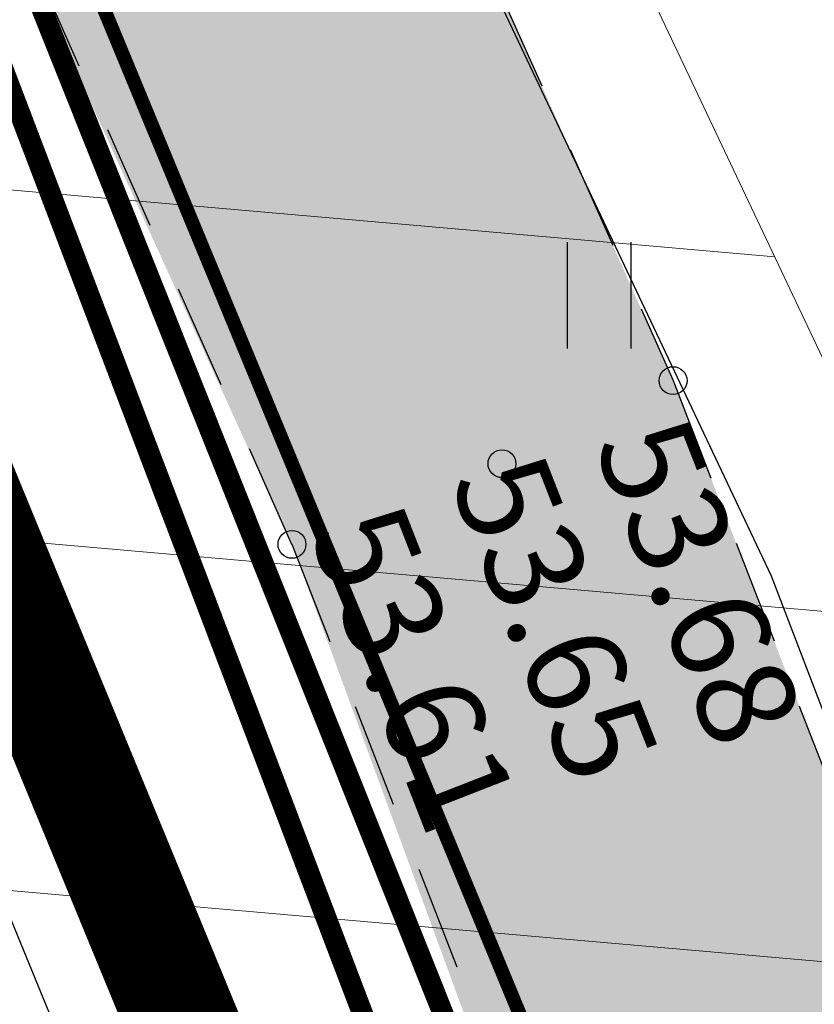
# Model space of a CAD drawing. Units: inches. Extents: x -4945930 to 551011, y 0 to 6582051.
# Drawn here: x 549496 to 549501, y 6581364 to 6581371 of the extents above; entities that cross this region are included whole.
import ezdxf
from ezdxf.enums import TextEntityAlignment as Align

# ---------------------------------------------------------------- set-up
doc = ezdxf.new("R2010")
doc.units = ezdxf.units.IN
doc.header["$MEASUREMENT"] = 0
for name, pattern in [('ACAD_ISO05W100', [33, 24, -3, 0, -3, 0, -3]), ('ASFBET', [2.5, 1.5, -1]), ('DASHDOT', [1, 0.5, -0.25, 0, -0.25])]:
    doc.linetypes.add(name, pattern=pattern)
doc.layers.add('Dp.ala', color=7, linetype='DASHDOT', lineweight=0, true_color=0x0d0d0d)
for name, color, linetype in [('dp_krunt', 1, 'Continuous'), ('HALJASTUS', 3, 'Continuous'), ('KORGUS-EH2000', 7, 'Continuous'), ('KTRASS', 30, 'Continuous'), ('KY_PIIR', 10, 'Continuous'), ('MPKAABEL', 1, 'Continuous'), ('OPT-kaitsevöönd', 7, 'Continuous'), ('OPT-kitsendus', 7, 'Continuous'), ('PIIR', 240, 'Continuous'), ('SITRASS', 74, 'Continuous'), ('tee', 7, 'Continuous'), ('VTRASS', 5, 'Continuous')]:
    doc.layers.add(name, color=color, linetype=linetype)
doc.styles.add('ITALIC', font='italic.shx')
doc.styles.add('kalmuvälja_DP$0$Standard', font='txt')
doc.styles.add('romans', font='romans.shx', dxfattribs={"height": 1})
doc.linetypes.add('-KS-', pattern='A,5,[139,mkm,S=0.8,R=0,X=0,Y=0],5,-1.5,["K",romans,S=1.4,R=0,X=-0.7,Y=-0.7],-1.5,10,-3', length=26)
doc.linetypes.add('-V-', pattern='A,10,-1.5,["V",romans,S=1.4,R=0,X=-0.7,Y=-0.7],-1.5,10,-3', length=26)
doc.linetypes.add('KAITSETORU', pattern='A,0,[153,mkm,S=0.075,R=0,X=0,Y=0],-0.15,[153,mkm,S=0.075,R=0,X=0,Y=0],-0.15,[153,mkm,S=0.075,R=0,X=0,Y=0],-0.15,[152,mkm,S=0.075,R=0,X=0,Y=0],-1.2,[153,mkm,S=0.075,R=0,X=0,Y=0],-0.15,[153,mkm,S=0.075,R=0,X=0,Y=0],-0.15,[153,mkm,S=0.075,R=0,X=0,Y=0],-0.15,[152,mkm,S=0.075,R=0,X=0,Y=0],-0.15', length=2.25)
doc.linetypes.add('kalmuvälja_DP$0$+_LINE', pattern='A,0.5,-0.2,["+",kalmuvälja_DP$0$Standard,S=0.1,R=0,X=-0.1,Y=-0.05],-0.2', length=0.9)
doc.linetypes.add('MP_KBL', pattern='A,8,-2,[138,mkm,S=1,R=0,X=0,Y=0],6,[138,mkm,S=1,R=180,X=0,Y=0],-2', length=18)
doc.linetypes.add('SI_KBL', pattern='A,8,-2,4,[132,mkm,S=0.5,R=0,X=0,Y=0],4,-2', length=20)

# ---------------------------------------------------------------- blocks, each defined once
blk = doc.blocks.new('HEIN')
at = {"color": 0, "linetype": 'Continuous'}
for p, q in [((-0.455, 0.761), (-0.455, -0.761)), ((0.455, 0.761), (0.455, -0.761))]:
    blk.add_line(p, q, dxfattribs=at)

msp = doc.modelspace()

# ---------------------------------------------------------------- hatches: boundary and pattern name
at = {"layer": 'OPT-kaitsevöönd', "lineweight": 0, "ltscale": 0.5}
h = msp.add_hatch(dxfattribs=at)
h.set_pattern_fill('ANSI31', color=33, scale=20, angle=310)
h.set_pattern_definition([(355, (0, 0), (0.2178893569, 2.4904867452), [])])
h.paths.add_polyline_path([(549481.5093, 6581586.1166), (549412.9482, 6581560.3691), (549355.9757, 6581651.5392), (549352.5985, 6581649.417), (549409.7773, 6581557.8924), (549377.3564, 6581503.0323), (549379.2746, 6581502.5433), (549380.8689, 6581501.1248), (549413.5599, 6581556.4308), (549474.1033, 6581578.809), (549388.3549, 6581494.1986), (549379.2573, 6581502.4723), (549365.3126, 6581506.0492), (549333.3848, 6581527.4308), (549325.2783, 6581533.1719), (549316.5589, 6581540.3323), (549306.154, 6581547.4927), (549299.4876, 6581537.2119), (549332.1273, 6581514.336), (549296.0961, 6581522.7753), (549295.1839, 6581518.8807), (549340.9133, 6581508.1782), (549347.8488, 6581506.3992), (549360.9009, 6581496.4609), (549367.0927, 6581490.1513), (549366.8931, 6581488.8555), (549357.2649, 6581478.2392), (549358.7565, 6581476.2661), (549373.7748, 6581486.5892), (549375.3986, 6581485.7639), (549374.6415, 6581472.9345), (549362.8906, 6581463.275), (549365.4098, 6581460.168), (549374.3141, 6581467.3876), (549374.1617, 6581464.8039), (549378.1547, 6581464.5683), (549378.5225, 6581470.7997), (549386.4142, 6581477.1002), (549383.0966, 6581479.7141), (549378.8416, 6581476.2081), (549379.2295, 6581482.7803), (549387.4376, 6581476.3878), (549429.3317, 6581447.163), (549445.2907, 6581435.5893), (549467.1239, 6581413.0769), (549480.4256, 6581392.3368), (549492.3993, 6581369.6902), (549500, 6581351.5917), (549488.8454, 6581331.0769), (549493.8648, 6581326.3245), (549503.9013, 6581342.3846), (549505.0085, 6581339.1134), (549510.1664, 6581329.1668), (549511.9419, 6581330.0875), (549506.8541, 6581339.8989), (549505.2165, 6581344.4892), (549508.9143, 6581349.4731), (549501.9115, 6581367.5377), (549497.7863, 6581376.255), (549496.6524, 6581378.8405), (549491.0355, 6581389.4634), (549484.4118, 6581400.0863), (549482.966, 6581402.0544), (549475.9377, 6581411.9276), (549468.7025, 6581420.7999), (549466.7216, 6581422.8672), (549459.9943, 6581429.7863), (549451.5244, 6581437.3806), (549447.9568, 6581440.5801), (549429.2674, 6581455.2488), (549406.513, 6581472.2464), (549393.4588, 6581481.8984), (549396.4495, 6581485.6171), (549404.0824, 6581481.4127), (549489.3109, 6581565.7841)])
at = {"layer": 'tee', "ltscale": 0.5, "true_color": 0xfecc66}
h = msp.add_hatch(color=31, dxfattribs=at)
h.dxf.hatch_style = 1
h.paths.add_polyline_path([(549304.7601, 6581542.0092), (549309.8888, 6581538.2696), (549320.137, 6581530.925), (549324.076, 6581528.17), (549328.6107, 6581524.762), (549337.7619, 6581518.0942), (549347.4619, 6581511.0432), (549357.8657, 6581503.484), (549384.137, 6581484.142), (549386.987, 6581482.036), (549392.23, 6581477.9816), (549402.145, 6581470.579), (549411.82, 6581463.325), (549443.886, 6581438.926), (549449.704, 6581434.066), (549460.049, 6581424.19), (549468.5906, 6581414.6081), (549472.7785, 6581409.3979), (549477.2464, 6581403.4818), (549485.141, 6581391.508), (549491.283, 6581380.681), (549495.45, 6581372), (549497.558, 6581367.371), (549502.6803, 6581353.3955), (549505.177, 6581344.254), (549504.974, 6581343.931), (549504.404, 6581343.204), (549503.905, 6581342.707), (549502.361, 6581341.906), (549501.8445, 6581341.6799), (549502.6158, 6581339.8164), (549503.987, 6581340.483), (549505.832, 6581340.951), (549506.711, 6581340.833), (549508.7407, 6581337.0471), (549511.656, 6581330.7454), (549511.8584, 6581330.2821), (549514.401, 6581331.914), (549511.4375, 6581338.2155), (549509.365, 6581342.334), (549508.2975, 6581344.9505), (549506.65, 6581350.0583), (549505.474, 6581354.293), (549502.941, 6581361.698), (549500.288, 6581368.544), (549496.9325, 6581376.0739), (549493.9191, 6581382.0187), (549491.267, 6581387.051), (549487.64, 6581393.113), (549484.9859, 6581397.2665), (549479.561, 6581405.23), (549470.7133, 6581416.7518), (549464.7116, 6581423.5221), (549462.0348, 6581426.3902), (549451.563, 6581436.376), (549433.8311, 6581450.5951), (549423.7639, 6581458.1719), (549413.654, 6581465.682), (549403.809, 6581473.052), (549394.271, 6581480.168), (549389.1343, 6581484.072), (549379.3433, 6581491.4601), (549359.452, 6581505.964), (549339.31, 6581520.604), (549327.992, 6581528.947), (549321.8996, 6581533.2632), (549311.624, 6581540.7126), (549306.5156, 6581544.4098)])

# ---------------------------------------------------------------- linework, layer by layer
at = {"layer": 'Dp.ala', "color": 158, "linetype": 'ACAD_ISO05W100', "ltscale": 0.7, "true_color": 0x002a38, "const_width": 1.4, "flags": 128}
msp.add_lwpolyline([(549313.8568, 6581528.5044), (549443.3006, 6581432.2177, -0.104045), (549503.7298, 6581339.4528), (549606.572, 6581489.2657), (549466.5608, 6581578.2186), (549669.5419, 6581812.3119), (549735.2911, 6581904.1346), (549641.5996, 6581877.562), (549631.0625, 6581859.1787), (549617.9123, 6581854.9051), (549613.8496, 6581842.8321), (549586.5879, 6581851.8211), (549525.8938, 6581832.8509), (549444.5869, 6581716.0325), (549313.8568, 6581528.5044)], format="xyb", dxfattribs=at)
at = {"layer": 'dp_krunt', "const_width": 0.3}
msp.add_lwpolyline([(549322.38, 6581537.74), (549317.8242, 6581531.2144), (549380.9314, 6581483.5851), (549390.767, 6581476.3084), (549446.63, 6581436.66), (549468.21, 6581414.81), (549479.54, 6581396.91), (549493.94, 6581370.82), (549504.65, 6581344.82), (549510.7311, 6581353.687), (549502.6492, 6581373.8981), (549487.289, 6581401.4953), (549475.4079, 6581420.3299), (549452.4806, 6581443.544), (549402.5886, 6581478.9545), (549387.787, 6581489.8151), (549322.38, 6581537.74)], dxfattribs=at)
at = {"layer": 'dp_krunt', "color": 6, "const_width": 0.3}
msp.add_lwpolyline([(549395.7762, 6581472.7531), (549446.63, 6581436.66), (549468.21, 6581414.81), (549479.54, 6581396.91), (549493.94, 6581370.82), (549504.65, 6581344.82)], dxfattribs=at)
at = {"layer": 'KORGUS-EH2000', "linetype": 'Continuous', "ltscale": 0.5}
for centre in [(549500.288, 6581368.544), (549499.062, 6581367.949), (549497.558, 6581367.371)]:
    msp.add_circle(centre, 0.1, dxfattribs=at)
at = {"layer": 'KTRASS', "linetype": '-KS-', "ltscale": 0.5, "const_width": 0.1, "flags": 128}
msp.add_lwpolyline([(549391.3782, 6581479.3428), (549447.9225, 6581438.1673), (549469.7388, 6581416.0782), (549481.7075, 6581397.1882), (549495.8115, 6581372.1733), (549505.5063, 6581348.7268), (549492.1688, 6581327.3844)], dxfattribs=at)
at = {"layer": 'KY_PIIR', "color": 36, "const_width": 0.8}
msp.add_lwpolyline([(549667.95, 6581813.08), (549463.04, 6581577.23), (549603.85, 6581489.94), (549571.12, 6581442.08), (549531.6, 6581384.25), (549507.64, 6581349.16), (549504.65, 6581344.82), (549493.94, 6581370.82), (549479.54, 6581396.91), (549468.21, 6581414.81), (549446.63, 6581436.66), (549387.51, 6581478.62), (549317.83, 6581531.21), (549322.38, 6581537.74), (549346.11, 6581571.73), (549372.6, 6581609.77), (549407.42, 6581659.67), (549434.87, 6581698.93), (549445.08, 6581713.56), (549491.42, 6581780.04)], dxfattribs=at)
at = {"layer": 'MPKAABEL', "linetype": 'KAITSETORU', "ltscale": 0.5, "flags": 128}
msp.add_lwpolyline([(549390.577, 6581484.044), (549392.006, 6581481.724), (549399.741, 6581476.049), (549406.23, 6581471.21), (549407.127, 6581471.307), (549407.509, 6581470.225), (549419.101, 6581461.594), (549427.102, 6581455.654), (549428.046, 6581455.709), (549428.422, 6581454.638), (549438.658, 6581446.74), (549447.626, 6581439.564), (549448.836, 6581439.619), (549450.762, 6581436.721), (549459.302, 6581429.064), (549466.54, 6581421.649), (549467.473, 6581421.469), (549467.797, 6581420.328), (549475.142, 6581411.321), (549482.393, 6581401.135), (549483.461, 6581400.96), (549483.395, 6581399.828), (549490.318, 6581388.681), (549495.899, 6581378.126), (549496.97, 6581377.485), (549496.75, 6581376.107), (549500.991, 6581367.145), (549506.9441, 6581351.5383), (549507.296, 6581350.701)], dxfattribs=at)
at = {"layer": 'MPKAABEL', "linetype": 'MP_KBL', "ltscale": 0.5, "flags": 128}
msp.add_lwpolyline([(549390.577, 6581484.044), (549392.006, 6581481.724), (549399.741, 6581476.049), (549406.23, 6581471.21), (549407.127, 6581471.307), (549407.509, 6581470.225), (549419.101, 6581461.594), (549427.102, 6581455.654), (549428.046, 6581455.709), (549428.422, 6581454.638), (549438.658, 6581446.74), (549447.626, 6581439.564), (549448.836, 6581439.619), (549450.762, 6581436.721), (549459.302, 6581429.064), (549466.54, 6581421.649), (549467.473, 6581421.469), (549467.797, 6581420.328), (549475.142, 6581411.321), (549482.393, 6581401.135), (549483.461, 6581400.96), (549483.395, 6581399.828), (549490.318, 6581388.681), (549495.899, 6581378.126), (549496.97, 6581377.485), (549496.75, 6581376.107), (549500.991, 6581367.145), (549506.9441, 6581351.5383), (549507.296, 6581350.701)], dxfattribs=at)
at = {"layer": 'OPT-kaitsevöönd', "color": 33, "lineweight": 0, "ltscale": 0.5, "flags": 128}
msp.add_lwpolyline([(549467.1239, 6581413.0769), (549480.4256, 6581392.3368), (549492.3993, 6581369.6902), (549500, 6581351.5917), (549488.8454, 6581331.0769), (549493.8648, 6581326.3245), (549503.9013, 6581342.3846), (549505.0085, 6581339.1134), (549510.1664, 6581329.1668), (549511.9419, 6581330.0875), (549506.8541, 6581339.8989), (549505.2165, 6581344.4892), (549508.9143, 6581349.4731), (549501.9115, 6581367.5377), (549497.7863, 6581376.255), (549496.6524, 6581378.8405), (549491.0355, 6581389.4634), (549484.4118, 6581400.0863)], dxfattribs=at)
at = {"layer": 'OPT-kitsendus', "color": 246, "linetype": 'kalmuvälja_DP$0$+_LINE', "ltscale": 10, "true_color": 0x681214, "const_width": 0.3}
msp.add_lwpolyline([(549215.3144, 6581613.0037), (549249.2353, 6581599.0402, -0.027022), (549292.1971, 6581576.776), (549336.534, 6581547.3274), (549361.9725, 6581527.885), (549440.8838, 6581468.7558, -0.031269), (549469.6072, 6581446.5067, -0.042665), (549497.5553, 6581413.376, -0.019813), (549535.8125, 6581340.9327)], format="xyb", dxfattribs=at)
at = {"layer": 'PIIR', "color": 36, "const_width": 0.5}
msp.add_lwpolyline([(549285.28, 6581548.32), (549316.01, 6581528.73), (549317.83, 6581531.21), (549387.51, 6581478.62), (549446.63, 6581436.66), (549468.21, 6581414.81), (549479.54, 6581396.91), (549493.94, 6581370.82), (549504.65, 6581344.82), (549503.07, 6581342.54), (549551.2, 6581241.65), (549649.3, 6581132.94)], dxfattribs=at)
at = {"layer": 'SITRASS', "linetype": 'SI_KBL', "ltscale": 0.5}
msp.add_lwpolyline([(549358.4227, 6581477.324), (549373.1773, 6581487.4492), (549374.0323, 6581487.7192), (549375.6133, 6581486.8642), (549388.0283, 6581477.1952), (549399.9963, 6581468.9802), (549409.4233, 6581462.0362), (549419.9283, 6581454.6022), (549429.8983, 6581447.9872), (549439.4813, 6581441.1632), (549445.9393, 6581436.3532), (549448.9873, 6581433.4112), (549457.2463, 6581424.8842), (549467.9133, 6581413.6982), (549480.9583, 6581393.4322), (549487.5623, 6581381.6402), (549493.3103, 6581370.1042), (549497.2793, 6581360.4712), (549498.7451, 6581357.0634), (549504.6823, 6581343.1962), (549505.9313, 6581339.5062), (549511.0541, 6581329.6272)], dxfattribs=at)
at = {"layer": 'tee', "linetype": 'ASFBET', "ltscale": 0.5}
for points in [[(549483.673, 6581399.321), (549487.64, 6581393.113), (549491.267, 6581387.051), (549493.874, 6581382.108), (549497.006, 6581375.909), (549500.288, 6581368.544), (549502.941, 6581361.698)], [(549508.788, 6581336.959), (549506.711, 6581340.833), (549505.832, 6581340.951), (549504.821, 6581340.737), (549503.987, 6581340.483), (549502.582, 6581339.8), (549501.808, 6581341.773), (549502.361, 6581341.906), (549503.105, 6581342.246), (549503.905, 6581342.707), (549504.404, 6581343.204), (549504.974, 6581343.931), (549505.177, 6581344.254), (549505.029, 6581344.732), (549504.341, 6581347.281), (549503.552, 6581350.392), (549502.713, 6581353.301), (549500.105, 6581360.85), (549497.558, 6581367.371), (549494.247, 6581374.819), (549491.283, 6581380.681), (549488.534, 6581385.749), (549485.141, 6581391.508), (549481.064, 6581397.878)]]:
    msp.add_lwpolyline(points, dxfattribs=at)
at = {"layer": 'VTRASS', "linetype": '-V-', "ltscale": 0.5, "const_width": 0.15}
for points in [[(549304.6827, 6581541.9034), (549319.3242, 6581533.0003), (549335.1446, 6581523.0075), (549360.5896, 6581505.7638), (549367.307, 6581501.609), (549367.4788, 6581501.3235), (549368.2271, 6581497.3041), (549391.1562, 6581479.01), (549391.1562, 6581479.01), (549447.6607, 6581437.8632), (549469.424, 6581415.8278), (549481.3641, 6581396.9828), (549495.45, 6581372), (549503.5473, 6581351.717), (549491.1519, 6581329.1411)], [(549334.9255, 6581522.6728), (549360.369, 6581505.4301), (549367.1171, 6581501.0807), (549367.8607, 6581497.0866), (549390.6754, 6581478.0598), (549447.3989, 6581437.5591), (549469.1091, 6581415.5773), (549495.0885, 6581371.8267), (549502.685, 6581351.8652), (549490.5936, 6581330.1055)]]:
    msp.add_lwpolyline(points, dxfattribs=at)

# ---------------------------------------------------------------- block references
at = {"layer": 'HALJASTUS', "xscale": 0.5, "yscale": 0.5, "zscale": 0.45}
msp.add_blockref('HEIN', (549499.7574, 6581369.1556), dxfattribs=at)

# ---------------------------------------------------------------- texts
at = {"layer": 'KORGUS-EH2000', "linetype": 'ASFBET', "ltscale": 0.5, "style": 'ITALIC'}
for s, p in [(' 53.68', (549500.288, 6581368.544)), (' 53.65', (549499.2573, 6581368.2818)), (' 53.61', (549498.2455, 6581367.9232))]:
    msp.add_text(s, height=0.7, rotation=291.33483, dxfattribs=at).set_placement(p, align=Align.TOP_LEFT)

doc.saveas('drawing.dxf')
